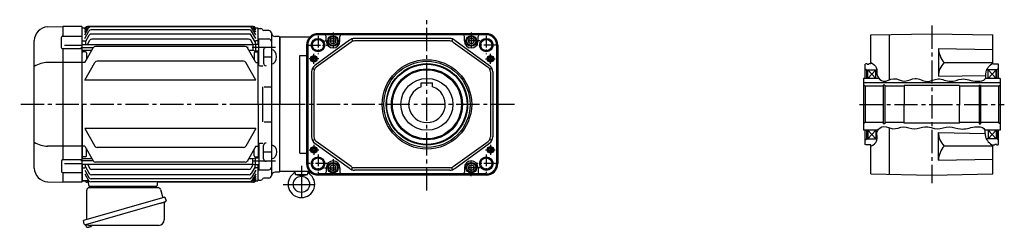
# Model space of a CAD drawing. Extents: x -835 to 1501, y 99 to 1169.
# Drawn here: x -835 to 376, y 106 to 361 of the extents above; entities that cross this region are included whole.
import ezdxf

# ---------------------------------------------------------------- set-up
doc = ezdxf.new("R2010")
doc.units = 0
doc.header["$LTSCALE"] = 3
doc.header["$MEASUREMENT"] = 0
doc.linetypes.add('CENTERX2', pattern=[20.32, 12.7, -2.54, 2.54, -2.54])
doc.linetypes.add('sekkei(A2)', pattern=[14.2875, 9.525, -1.5875, 1.5875, -1.5875])
doc.layers.get('0').update_dxf_attribs({"linetype": 'CONTINUOUS'})
doc.layers.add('CENTER', color=3, linetype='sekkei(A2)')
doc.layers.add('HOJO', color=4, linetype='CONTINUOUS')

msp = doc.modelspace()

# ---------------------------------------------------------------- linework, layer by layer
for p, q in [((-800.7, 352.4), (-782.1, 353)), ((-782.1, 353), (-782.1, 340.9)), ((-758.6, 353), (-782.1, 353)), ((-758.6, 353), (-758.6, 161)), ((-755.1, 350.1), (-754.3, 351.5)), ((-755.1, 348.5), (-753.4, 351.5)), ((-755.1, 346), (-751.9, 351.5)), ((-548, 353), (-751.7, 353)), ((-550.4, 353), (-751.7, 353)), ((-552, 352.4), (-747.7, 352.4)), ((-544.6, 346), (-547.8, 351.5)), ((-544.6, 348.5), (-546.3, 351.5)), ((-544.6, 350.1), (-545.4, 351.5)), ((-783.5, 326.4), (-783.5, 339.9)), ((-782.5, 340.9), (-758.6, 340.9)), ((-758.1, 350.5), (-758.6, 350.5)), ((-757.6, 351), (-758.1, 350.5)), ((-758.1, 330.6), (-758.1, 350.5)), ((-757.6, 351), (-754.6, 351)), ((-755.1, 342.6), (-750.3, 350.9)), ((-755.1, 338.1), (-749.9, 347.1)), ((-754.1, 334), (-749.5, 342.1)), ((-552.4, 348.6), (-747.3, 348.6)), ((-552.8, 343.6), (-746.9, 343.6)), ((-545.6, 334), (-550.2, 342.1)), ((-544.6, 338.1), (-549.8, 347.1)), ((-544.6, 342.6), (-549.4, 350.9)), ((-545.1, 351), (-542.1, 351)), ((-541.6, 350.5), (-542.1, 351)), ((-541.6, 350.5), (-538.4, 350.4)), ((-541.6, 331), (-541.6, 350.5)), ((-528.5, 347.8), (-534.8, 348)), ((-525.6, 344.8), (-525.6, 169.2)), ((-516.1, 340.5), (-520.8, 340.6)), ((-515.1, 339.5), (-516.1, 340.5)), ((-515.1, 339.5), (-516.1, 340.5)), ((-515.1, 174.5), (-515.1, 339.5)), ((-478.5, 339.5), (-515.1, 339.5)), ((-515.1, 339.5), (-515.1, 257)), ((-261.2, 344), (-468.2, 344)), ((-261.2, 343.1), (-468.2, 343.1)), ((-449.7, 342.7), (-468.2, 342.7)), ((-458.2, 335), (-458.2, 340.7)), ((-279.7, 342.7), (-449.7, 342.7)), ((-441.2, 335), (-441.2, 340.7)), ((-288.2, 335), (-288.2, 340.7)), ((-261.2, 342.7), (-279.7, 342.7)), ((-271.2, 335), (-271.2, 340.7)), ((211.9, 342.7), (286.9, 344)), ((211.9, 307), (211.9, 342.7)), ((234.9, 287.3), (234.9, 343.1)), ((286.9, 344), (361.9, 342.7)), ((361.9, 307), (361.9, 342.7)), ((-817.1, 178.6), (-817.1, 335.4)), ((-780.1, 329.7), (-758.6, 329.7)), ((-758.6, 330.6), (-548.3, 330.6)), ((-757.6, 335), (-758.1, 334.5)), ((-757.6, 335), (-755.1, 335)), ((-754.1, 334), (-754.1, 330.6)), ((-751.8, 330.6), (-748.8, 335.9)), ((-553.5, 337.4), (-746.2, 337.4)), ((-557.7, 328.2), (-742, 328.2)), ((-547.9, 330.6), (-550.9, 335.9)), ((-548.3, 330.6), (-545.1, 331)), ((-548.3, 330.6), (-548.3, 323.5)), ((-545.6, 334), (-545.6, 330.9)), ((-545.1, 331), (-545.1, 323)), ((-545.1, 331), (-541.1, 331)), ((-542.1, 335), (-544.6, 335)), ((-542.1, 335), (-541.6, 334.5)), ((-541.1, 337.5), (-528.6, 337.5)), ((-541.1, 304.6), (-541.1, 337.5)), ((-482.2, 330), (-482.2, 184)), ((-481.3, 330), (-481.3, 184)), ((-480.9, 330), (-480.9, 184)), ((-429.3, 336.1), (-472.1, 305)), ((-427.5, 333.7), (-470.3, 302.6)), ((-426.5, 337.5), (-425.6, 334.7)), ((-305.9, 338), (-423.4, 338)), ((-305.9, 335), (-423.4, 335)), ((-302.8, 337.5), (-303.8, 334.7)), ((-301.8, 333.7), (-259.1, 302.6)), ((-300, 336.1), (-257.3, 305)), ((-248.5, 330), (-248.5, 184)), ((-248.1, 330), (-248.1, 184)), ((-247.2, 330), (-247.2, 184)), ((-758.6, 325.4), (-782.5, 325.4)), ((-782.1, 325.4), (-782.1, 188.6)), ((-758.6, 323.5), (-746.5, 323.5)), ((-758.1, 257), (-758.1, 323.5)), ((-757.6, 321.5), (-758.1, 321)), ((-754.1, 321.5), (-757.6, 321.5)), ((-755.1, 308.5), (-744.6, 326.7)), ((-753.1, 320.5), (-753.1, 312)), ((-544.6, 308.5), (-555.1, 326.7)), ((-553.2, 323.5), (-548.3, 323.5)), ((-548.3, 323.5), (-545.1, 323)), ((-546.6, 320.5), (-546.6, 312)), ((-545.6, 321.5), (-542.1, 321.5)), ((-545.1, 323), (-541.1, 323)), ((-542.1, 321.5), (-541.6, 321)), ((-541.6, 257), (-541.6, 323)), ((-535.1, 324), (-535.1, 307.6)), ((-535.1, 315.3), (-525.6, 315.3)), ((-490.6, 196.9), (-490.6, 317.1)), ((-490.6, 317.1), (-482.2, 317.1)), ((294.9, 325.9), (294.9, 291.7)), ((294.9, 325.9), (361.9, 324.7)), ((-758.6, 308.6), (-800.7, 308.6)), ((-757.6, 308.5), (-758.1, 309)), ((-755.1, 308.5), (-757.6, 308.5)), ((-755.1, 286.8), (-742.6, 308.5)), ((-559.7, 310), (-740, 310)), ((-544.6, 286.8), (-557.1, 308.5)), ((-544.6, 308.5), (-542.1, 308.5)), ((-542.1, 308.5), (-541.6, 309)), ((-540.1, 304.6), (-536.1, 304.6)), ((205.9, 307), (204.9, 306.4)), ((204.9, 289), (204.9, 306.4)), ((207.4, 307), (205.9, 307)), ((207.4, 306.3), (207.4, 307)), ((207.4, 306.3), (209.4, 306.3)), ((209.4, 306.3), (209.4, 307)), ((211.9, 307), (209.4, 307)), ((361.9, 308.3), (301.8, 308.3)), ((361.9, 307), (364.4, 307)), ((364.4, 306.3), (364.4, 307)), ((366.4, 306.3), (364.4, 306.3)), ((366.4, 306.3), (366.4, 307)), ((366.4, 307), (367.9, 307)), ((367.9, 307), (368.9, 306.4)), ((368.9, 289), (368.9, 306.4)), ((-476.2, 296.9), (-476.2, 217.1)), ((-475.1, 301.4), (-472.4, 300.1)), ((-473.2, 296.9), (-473.2, 217.1)), ((-254.3, 301.4), (-256.9, 300.1)), ((-256.2, 296.9), (-256.2, 217.1)), ((-253.2, 296.9), (-253.2, 217.1)), ((204.9, 300.7), (206.9, 299.5)), ((206.9, 289), (206.9, 299.5)), ((206.9, 299.5), (219.1, 299.5)), ((207.9, 289), (207.9, 299.5)), ((207.9, 299.5), (217.9, 289)), ((207.9, 289), (217.9, 299.5)), ((217.9, 289), (217.9, 299.5)), ((294.9, 291.7), (353.3, 292.7)), ((366.9, 299.5), (354.2, 299.5)), ((355.9, 289), (355.9, 299.5)), ((365.9, 289), (355.9, 299.5)), ((365.9, 299.5), (355.9, 289)), ((365.9, 289), (365.9, 299.5)), ((368.9, 300.7), (366.9, 299.5)), ((366.9, 289), (366.9, 299.5)), ((-544.6, 286.8), (-755.1, 286.8)), ((-341.2, 283.3), (-327.2, 283.3)), ((-341.2, 278.4), (-341.2, 283.3)), ((-327.2, 278.4), (-327.2, 283.3)), ((202.9, 289), (202.9, 225)), ((221.4, 289), (202.9, 289)), ((370.9, 283.3), (202.9, 283.3)), ((204.9, 279.5), (202.9, 280.7)), ((204.9, 279.5), (204.9, 234.5)), ((226.9, 279.5), (204.9, 279.5)), ((228.9, 280.7), (226.9, 280.7)), ((226.9, 280.7), (226.9, 233.2)), ((228.9, 280.7), (228.9, 233.2)), ((252.9, 279.5), (228.9, 279.5)), ((252.9, 280), (252.9, 256.7)), ((320.9, 280), (252.9, 280)), ((320.9, 280), (320.9, 257)), ((344.9, 279.5), (320.9, 279.5)), ((344.9, 280.7), (346.8, 280.7)), ((344.9, 280.7), (344.9, 233.2)), ((346.8, 280.7), (346.8, 233.2)), ((368.9, 279.5), (346.8, 279.5)), ((370.9, 289), (352.8, 289)), ((368.9, 279.5), (370.9, 280.7)), ((368.9, 279.5), (368.9, 234.5)), ((370.9, 289), (370.9, 225)), ((-536.6, 278.5), (-536.6, 235.5)), ((-534.6, 278.5), (-525.6, 278.5)), ((-758.1, 257), (-758.1, 190.5)), ((-541.6, 257), (-541.6, 191)), ((-515.1, 174.5), (-515.1, 257)), ((252.9, 234), (252.9, 257.3)), ((320.9, 234), (320.9, 257)), ((-534.6, 235.5), (-525.6, 235.5)), ((204.9, 234.5), (202.9, 233.3)), ((226.9, 234.5), (204.9, 234.5)), ((228.9, 233.2), (226.9, 233.2)), ((252.9, 234.5), (228.9, 234.5)), ((320.9, 234), (252.9, 234)), ((344.9, 234.5), (320.9, 234.5)), ((344.9, 233.2), (346.8, 233.2)), ((368.9, 234.5), (346.8, 234.5)), ((368.9, 234.5), (370.9, 233.3)), ((-755.1, 227.2), (-742.6, 205.5)), ((-544.6, 227.2), (-755.1, 227.2)), ((-544.6, 227.2), (-557.1, 205.5)), ((220.2, 225), (202.9, 225)), ((204.9, 207.6), (204.9, 225)), ((206.9, 214.5), (206.9, 225)), ((207.9, 225), (207.9, 214.5)), ((207.9, 225), (217.9, 214.5)), ((207.9, 214.5), (217.9, 225)), ((217.9, 225), (217.9, 214.5)), ((234.9, 170.9), (234.9, 228)), ((294.9, 188.1), (294.9, 222.3)), ((294.9, 222.3), (352.2, 221.3)), ((370.9, 225), (351.8, 225)), ((355.9, 225), (355.9, 214.5)), ((365.9, 214.5), (355.9, 225)), ((365.9, 225), (355.9, 214.5)), ((365.9, 225), (365.9, 214.5)), ((366.9, 225), (366.9, 214.5)), ((368.9, 207.6), (368.9, 225)), ((-541.1, 209.4), (-541.1, 176.5)), ((-540.1, 209.4), (-536.1, 209.4)), ((-535.1, 190), (-535.1, 206.4)), ((-475.1, 212.6), (-472.4, 213.9)), ((-429.3, 177.9), (-473.2, 209.8)), ((-427.5, 180.3), (-470.3, 211.4)), ((-301.8, 180.3), (-259.1, 211.4)), ((-300, 177.9), (-257.3, 209)), ((-254.3, 212.6), (-256.9, 213.9)), ((204.9, 213.3), (206.9, 214.5)), ((205.9, 207), (204.9, 207.6)), ((207.4, 207), (205.9, 207)), ((206.9, 214.5), (219.4, 214.5)), ((207.4, 207), (207.4, 207.7)), ((207.4, 207.7), (209.4, 207.7)), ((209.4, 207), (209.4, 207.7)), ((211.9, 207), (209.4, 207)), ((211.9, 171.3), (211.9, 207)), ((366.9, 214.5), (353.7, 214.5)), ((361.9, 207), (364.4, 207)), ((361.9, 171.3), (361.9, 207)), ((364.4, 207), (364.4, 207.7)), ((366.4, 207.7), (364.4, 207.7)), ((366.4, 207), (366.4, 207.7)), ((366.4, 207), (367.9, 207)), ((368.9, 213.3), (366.9, 214.5)), ((367.9, 207), (368.9, 207.6)), ((-758.6, 205.4), (-800.7, 205.4)), ((-757.6, 205.5), (-758.1, 205)), ((-755.1, 205.5), (-757.6, 205.5)), ((-755.1, 205.5), (-744.6, 187.3)), ((-753.1, 193.5), (-753.1, 202)), ((-559.7, 204), (-740, 204)), ((-544.6, 205.5), (-555.1, 187.3)), ((-546.6, 193.5), (-546.6, 202)), ((-544.6, 205.5), (-542.1, 205.5)), ((-542.1, 205.5), (-541.6, 205)), ((-535.1, 198.7), (-525.6, 198.7)), ((-490.6, 196.9), (-482.2, 196.9)), ((361.9, 205.7), (301.8, 205.7)), ((-783.5, 187.6), (-783.5, 174.1)), ((-758.6, 188.6), (-782.5, 188.6)), ((-780.1, 184.3), (-758.6, 184.3)), ((-758.6, 190.5), (-746.5, 190.5)), ((-758.6, 183.4), (-548.3, 183.4)), ((-757.6, 192.5), (-758.1, 193)), ((-758.1, 183.4), (-758.1, 163.5)), ((-754.1, 192.5), (-757.6, 192.5)), ((-754.1, 180), (-754.1, 183.4)), ((-751.8, 183.4), (-748.8, 178.1)), ((-557.7, 185.8), (-742, 185.8)), ((-553.2, 190.5), (-548.3, 190.5)), ((-547.9, 183.4), (-550.9, 178.1)), ((-548.3, 190.5), (-545.1, 191)), ((-548.3, 183.4), (-548.3, 190.5)), ((-548.3, 183.4), (-545.1, 183)), ((-545.6, 192.5), (-542.1, 192.5)), ((-545.6, 180), (-545.6, 183.1)), ((-545.1, 183), (-545.1, 191)), ((-545.1, 191), (-541.1, 191)), ((-545.1, 183), (-541.1, 183)), ((-542.1, 192.5), (-541.6, 193)), ((-541.6, 163.5), (-541.6, 183)), ((294.9, 188.1), (361.9, 189.3)), ((-782.5, 173.1), (-758.6, 173.1)), ((-782.1, 173.1), (-782.1, 161)), ((-757.6, 179), (-758.1, 179.5)), ((-757.6, 179), (-755.1, 179)), ((-755.1, 175.9), (-749.9, 166.9)), ((-755.1, 171.4), (-750.3, 163.1)), ((-754.1, 180), (-749.5, 171.9)), ((-552.8, 170.4), (-746.9, 170.4)), ((-553.5, 176.6), (-746.2, 176.6)), ((-545.6, 180), (-550.2, 171.9)), ((-544.6, 175.9), (-549.8, 166.9)), ((-544.6, 171.4), (-549.4, 163.1)), ((-542.1, 179), (-544.6, 179)), ((-542.1, 179), (-541.6, 179.5)), ((-541.1, 176.5), (-528.6, 176.5)), ((-516.1, 173.5), (-520.8, 173.4)), ((-515.1, 174.5), (-516.1, 173.5)), ((-515.1, 174.5), (-516.1, 173.5)), ((-478.5, 174.5), (-515.1, 174.5)), ((-496.5, 174.5), (-496.2, 171.2)), ((-495.8, 170.5), (-481.4, 170.5)), ((-488.6, 168.5), (-495.5, 170.3)), ((-481.7, 170.3), (-488.6, 168.5)), ((-480.7, 174.5), (-481, 171.2)), ((-449.7, 171.3), (-468.2, 171.3)), ((-261.2, 170.9), (-468.2, 170.9)), ((-261.2, 170), (-468.2, 170)), ((-458.2, 179), (-458.2, 173.3)), ((-279.7, 171.3), (-449.7, 171.3)), ((-441.2, 179), (-441.2, 173.3)), ((-426.5, 176.5), (-425.6, 179.3)), ((-305.9, 179), (-423.4, 179)), ((-305.9, 176), (-423.4, 176)), ((-302.8, 176.5), (-303.8, 179.3)), ((-288.2, 179), (-288.2, 173.3)), ((-261.2, 171.3), (-279.7, 171.3)), ((-271.2, 179), (-271.2, 173.3)), ((211.9, 171.3), (286.9, 170)), ((286.9, 170), (361.9, 171.3)), ((-800.7, 161.6), (-782.1, 161)), ((-758.6, 161), (-782.1, 161)), ((-758.1, 163.5), (-758.6, 163.5)), ((-757.6, 163), (-758.1, 163.5)), ((-757.6, 163), (-758.1, 163.5)), ((-751.8, 163), (-757.6, 163)), ((-757.6, 163), (-754.9, 163)), ((-750.3, 161), (-752.1, 161)), ((-750.1, 157), (-750.3, 161.6)), ((-552, 161.6), (-747.7, 161.6)), ((-552.4, 165.4), (-747.3, 165.4)), ((-666, 160), (-666.1, 157)), ((-547.5, 161), (-665, 161)), ((-550.4, 161), (-665, 161)), ((-544.6, 168), (-547.8, 162.5)), ((-544.6, 165.5), (-546.3, 162.5)), ((-544.6, 163.9), (-545.4, 162.5)), ((-545.1, 163), (-542.1, 163)), ((-541.6, 163.5), (-542.1, 163)), ((-541.6, 163.5), (-538.4, 163.6)), ((-528.5, 166.2), (-534.8, 166)), ((-667.1, 156), (-749.1, 156)), ((-748.2, 156), (-739, 156)), ((-677.2, 156), (-668, 156)), ((-754, 108.7), (-753.7, 107.8)), ((-751.2, 108.5), (-753.9, 107.7)), ((-753.9, 107.7), (-753.5, 106.2)), ((-751.2, 105.6), (-751.2, 105.6)), ((-749.7, 105.8), (-750.1, 105.7)), ((-749.8, 106), (-749.7, 105.8)), ((-748.7, 106.1), (-748.8, 106.3)), ((-748.4, 106.1), (-748.7, 106.1)), ((-747.4, 106.7), (-747.4, 106.7))]:
    msp.add_line(p, q)
at = {"color": 7, "linetype": 'Continuous', "lineweight": 25}
for p, q in [((-752.6, 115.2), (-752.6, 151.5)), ((-749.8, 154.5), (-664.9, 154.5)), ((-685.4, 155.9), (-679.8, 155.9)), ((-685.4, 155.9), (-685.4, 155.3)), ((-679.8, 155.3), (-679.8, 155.9)), ((-662, 152.3), (-659.1, 142)), ((-656.4, 142.8), (-756.8, 113.9)), ((-663.2, 134.8), (-754, 108.7)), ((-657.3, 135.9), (-657.3, 115)), ((-656.4, 142.8), (-655.1, 138.4)), ((-755.6, 109.6), (-756.8, 113.9)), ((-664.3, 108), (-748.5, 108))]:
    msp.add_line(p, q, dxfattribs=at)
for points in [[(-452.7, 333.3), (-449.7, 331.5), (-446.7, 333.3), (-446.7, 336.7), (-449.7, 338.5), (-452.7, 336.7)], [(-282.7, 333.3), (-279.7, 331.5), (-276.7, 333.3), (-276.7, 336.7), (-279.7, 338.5), (-282.7, 336.7)], [(-452.7, 177.3), (-449.7, 175.5), (-446.7, 177.3), (-446.7, 180.7), (-449.7, 182.5), (-452.7, 180.7)], [(-282.7, 177.3), (-279.7, 175.5), (-276.7, 177.3), (-276.7, 180.7), (-279.7, 182.5), (-282.7, 180.7)]]:
    msp.add_lwpolyline(points, close=True)
msp.add_lwpolyline([(-656, 136.8), (-656.1, 136.8), (-656.2, 136.8), (-656.5, 136.7), (-656.9, 136.6), (-657.3, 136.5), (-657.8, 136.3), (-658.5, 136.1), (-659.1, 135.9), (-659.9, 135.7), (-660.7, 135.5), (-661.5, 135.2), (-662.4, 135), (-663.2, 134.8)], dxfattribs=at)
for centre, radius in [((-449.7, 335), 6.5), ((-449.7, 335), 5.63), ((-279.7, 335), 6.5), ((-279.7, 335), 5.63), ((-468.2, 330), 8.25), ((-468.2, 330), 7), ((-449.7, 335), 3.46), ((-279.7, 335), 3.46), ((-261.2, 330), 8.25), ((-261.2, 330), 7), ((-473.2, 313), 4), ((-473.2, 313), 3.5), ((-473.2, 313), 2.1), ((-256.2, 313), 4), ((-256.2, 313), 3.5), ((-256.2, 313), 2.1), ((-334.2, 257), 55), ((-334.2, 257), 53), ((-334.2, 257), 50), ((-334.2, 257), 49.4), ((-334.2, 257), 43.7), ((-334.2, 257), 42.5), ((-334.2, 257), 32), ((-473.2, 201), 4), ((-473.2, 201), 3.5), ((-473.2, 201), 2.1), ((-256.2, 201), 4), ((-256.2, 201), 3.5), ((-256.2, 201), 2.1), ((-468.2, 184), 8.25), ((-468.2, 184), 7), ((-449.7, 179), 6.5), ((-449.7, 179), 5.63), ((-449.7, 179), 3.46), ((-279.7, 179), 6.5), ((-279.7, 179), 5.63), ((-279.7, 179), 3.46), ((-261.2, 184), 8.25), ((-261.2, 184), 7), ((-488.6, 158.5), 10)]:
    msp.add_circle(centre, radius)
for centre, radius, start, end in [((-800.1, 335.4), 17, 92, 180), ((-751.7, 350), 3, 90, 150), ((-750.8, 350), 3, 90, 150), ((-749.3, 350), 3, 90, 150), ((-747.7, 349.4), 3, 90, 150), ((-552, 349.4), 3, 30, 90), ((-550.4, 350), 3, 30, 90), ((-548.9, 350), 3, 30, 90), ((-548, 350), 3, 30, 90), ((-782.5, 339.9), 1, 90.0001, 180.0001), ((-747.3, 345.6), 3, 90, 150), ((-746.9, 340.6), 3, 90, 150), ((-552.8, 340.6), 3, 30, 90), ((-552.4, 345.6), 3, 30, 90), ((-538.5, 348.4), 2, 22.7807, 88.5), ((-534.8, 350), 2, 202.7807, 268.5), ((-528.6, 344.8), 3, 0, 88.5), ((-520.6, 345.6), 5, 185.9638, 268.5), ((-468.2, 330), 14, 90, 180), ((-468.2, 330), 13.1, 90, 180), ((-468.2, 330), 12.7, 90, 180), ((-460.2, 340.7), 2, 0, 90), ((-439.2, 340.7), 2, 90, 180), ((-290.2, 340.7), 2, 0, 90), ((-269.2, 340.7), 2, 90, 180), ((-261.2, 330), 14, 0, 90), ((-261.2, 330), 13.1, 0, 90), ((-261.2, 330), 12.7, 0, 90), ((-755.1, 334), 1, 0, 90), ((-746.2, 334.4), 3, 90, 150), ((-742, 325.2), 3, 90, 150), ((-557.7, 325.2), 3, 30, 90), ((-553.5, 334.4), 3, 30, 90), ((-544.6, 334), 1, 90, 180), ((-532.1, 324), 3, 90, 179.9999), ((-528.6, 334.5), 3, 359.9999, 89.9999), ((-449.7, 335), 8.5, 180, 0), ((-423.4, 328), 10, 90, 126.0274), ((-423.4, 328), 7, 90, 126.0274), ((-305.9, 328), 10, 53.9726, 90), ((-305.9, 328), 7, 53.9726, 90), ((-279.7, 335), 8.5, 180, 0), ((-782.5, 326.4), 1, 180.0001, 270.0001), ((-754.1, 320.5), 1, 0, 90), ((-545.6, 320.5), 1, 90, 180), ((323.5, 327), 28.6, 182.2412, 220.7547), ((-800.1, 277.5), 31.1, 91.0729, 123.1228), ((-740, 307), 3, 90, 150), ((-559.7, 307), 3, 30, 90), ((-532.1, 307.6), 3, 179.9999, 270), ((-466.2, 296.9), 10, 126.0274, 180), ((-263.2, 296.9), 10, 0, 53.9726), ((318.3, 291.7), 23.4, 134.7319, 180.0149), ((-466.2, 296.9), 7, 126.0274, 180), ((-263.2, 296.9), 7, 0, 53.9726), ((-334.2, 257), 22.5, 108.1262, 71.8738), ((318.3, 222.3), 23.4, 179.9851, 225.2681), ((-800.1, 236.5), 31.1, 236.8772, 268.9271), ((-532.1, 206.4), 3, 90, 180.0001), ((-466.2, 217.1), 10, 180, 233.9726), ((-466.2, 217.1), 7, 180, 233.9726), ((-263.2, 217.1), 7, 306.0274, 0), ((-263.2, 217.1), 10, 306.0274, 0), ((-740, 207), 3, 210, 270), ((-559.7, 207), 3, 270, 330), ((323.5, 187), 28.6, 139.2453, 177.7598), ((-782.5, 187.6), 1, 89.9999, 179.9999), ((-754.1, 193.5), 1, 270, 0), ((-742, 188.8), 3, 210, 270), ((-557.7, 188.8), 3, 270, 330), ((-545.6, 193.5), 1, 180, 270), ((-532.1, 190), 3, 180.0001, 270), ((-468.2, 184), 14, 180, 270), ((-468.2, 184), 13.1, 180, 270), ((-468.2, 184), 12.7, 180, 270), ((-449.7, 179), 8.5, 0, 180), ((-279.7, 179), 8.5, 0, 180), ((-261.2, 184), 13.1, 270, 0), ((-261.2, 184), 12.7, 270, 0), ((-261.2, 184), 14, 270, 0), ((-800.1, 178.6), 17, 180, 268), ((-782.5, 174.1), 1, 179.9999, 269.9999), ((-755.1, 180), 1, 270, 0), ((-746.9, 173.4), 3, 210, 270), ((-746.2, 179.6), 3, 210, 270), ((-553.5, 179.6), 3, 270, 330), ((-552.8, 173.4), 3, 270, 330), ((-544.6, 180), 1, 180, 270), ((-528.6, 179.5), 3, 270.0001, 0.0001), ((-520.6, 168.4), 5, 91.5, 174.0362), ((-488.6, 158.5), 16.3, 126.1118, 53.8925), ((-500.6, 174.9), 4, 306.1118, 354.2647), ((-495.2, 171.3), 1, 185, 255.1891), ((-482, 171.3), 1, 284.8071, 355), ((-476.6, 174.9), 4, 185.7481, 233.8925), ((-460.2, 173.3), 2, 270, 0), ((-439.2, 173.3), 2, 180, 270), ((-423.4, 186), 10, 233.9726, 270), ((-423.4, 186), 7, 233.9726, 270), ((-305.9, 186), 7, 270, 306.0274), ((-305.9, 186), 10, 270, 306.0274), ((-290.2, 173.3), 2, 270, 0), ((-269.2, 173.3), 2, 180, 270), ((-754.9, 162), 1, 19.4712, 90), ((-752.1, 163), 2, 199.4712, 270), ((-751.8, 161.5), 1.5, 2, 90), ((-747.7, 164.6), 3, 210, 270), ((-747.3, 168.4), 3, 210, 270), ((-665, 160), 1, 90, 178), ((-552.4, 168.4), 3, 270, 330), ((-552, 164.6), 3, 270, 330), ((-550.4, 164), 3, 270, 330), ((-548.9, 164), 3, 270, 330), ((-548, 164), 3, 270, 330), ((-547.5, 164), 3, 270, 330), ((-538.5, 165.6), 2, 271.5, 337.2193), ((-534.8, 164), 2, 91.5, 157.2193), ((-528.6, 169.2), 3, 271.5, 0), ((-749.1, 157), 1, 182, 270), ((-667.1, 157), 1, 270, 358), ((-753.1, 106.3), 0.36, 196.0043, 249.6459), ((-751, 112.1), 6.5, 249.6459, 268.1417), ((-751, 112.1), 6.48, 268.1692, 278.3075), ((-751.3, 113), 7.18, 281.89, 290.1186), ((-751, 112.1), 6.48, 293.7011, 303.8394), ((-751, 112.1), 6.5, 303.8669, 320.5592)]:
    msp.add_arc(centre, radius, start, end)
for centre, radius, start, end in [((-749.6, 151.5), 3, 95.7392, 180), ((-750.1, 156.5), 2, 275.7392, 346.2628), ((-737.1, 156.5), 2, 194.4775, 270), ((-686.2, 155.3), 0.8, 270, 0), ((-679, 155.3), 0.8, 180, 267.2245), ((-679.1, 156.5), 2, 270, 345.5225), ((-666.1, 156.5), 2, 194.4775, 270), ((-664.9, 151.5), 3, 15.8235, 90), ((-656.5, 135.9), 0.8, 106, 180), ((-656.4, 138.1), 1.3, 286, 16), ((-754.3, 110), 1.3, 196, 286), ((-752.6, 108.3), 0.8, 58.4666, 106), ((-664.3, 115), 7, 270, 0), ((-748.5, 115), 7, 238.4666, 270)]:
    msp.add_arc(centre, radius, start, end, dxfattribs=at)
msp.add_ellipse((-525.6, 315.5), major_axis=(0, 8.71), ratio=0.73925, start_param=3.141593, end_param=6.283185)
at = {"extrusion": (0, 0, -1)}
msp.add_ellipse((-525.6, 198.5), major_axis=(0, -8.71), ratio=0.73925, start_param=3.141593, end_param=6.283185, dxfattribs=at)
at = {"layer": 'CENTER'}
for p, q in [((-334.2, 151), (-334.2, 361.2)), ((286.9, 354), (286.9, 160)), ((-520.6, 327), (-555.3, 327)), ((-744.6, 326.7), (-760.1, 326.7)), ((-505.1, 257), (-835.1, 257)), ((-226.7, 257), (-549.4, 257)), ((197.9, 257), (375.9, 257)), ((-744.6, 187.3), (-760.1, 187.3)), ((-520.6, 187), (-555.3, 187))]:
    msp.add_line(p, q, dxfattribs=at)
at = {"layer": 'CENTER', "ltscale": 0.5}
for p, q in [((-468.2, 341.2), (-468.2, 318.8)), ((-449.7, 345.4), (-449.7, 324.6)), ((-279.7, 345.4), (-279.7, 324.6)), ((-261.2, 341.2), (-261.2, 318.8)), ((-479.4, 330), (-457, 330)), ((-460.1, 335), (-439.3, 335)), ((-269.3, 335), (-290.1, 335)), ((-250, 330), (-272.4, 330)), ((-473.2, 307), (-473.2, 319)), ((-256.2, 307), (-256.2, 319)), ((-467.2, 313), (-479.2, 313)), ((-262.2, 313), (-250.2, 313)), ((-473.2, 207), (-473.2, 195)), ((-256.2, 207), (-256.2, 195)), ((-479.2, 201), (-467.2, 201)), ((-468.2, 195.2), (-468.2, 172.8)), ((-262.2, 201), (-250.2, 201)), ((-261.2, 195.2), (-261.2, 172.8)), ((-457, 184), (-479.4, 184)), ((-449.7, 189.4), (-449.7, 168.6)), ((-279.7, 168.6), (-279.7, 189.4)), ((-250, 184), (-272.4, 184)), ((-460.1, 179), (-439.3, 179)), ((-269.3, 179), (-290.1, 179))]:
    msp.add_line(p, q, dxfattribs=at)
at = {"layer": 'CENTER', "linetype": 'CENTERX2'}
for p, q in [((-488.6, 181.1), (-488.6, 135.9)), ((-511.2, 158.5), (-466, 158.5))]:
    msp.add_line(p, q, dxfattribs=at)
at = {"layer": 'HOJO'}
for centre, radius in [((-468.2, 330), 8), ((-261.2, 330), 8), ((-473.2, 313), 2.5), ((-256.2, 313), 2.5), ((-473.2, 201), 2.5), ((-256.2, 201), 2.5), ((-468.2, 184), 8), ((-261.2, 184), 8)]:
    msp.add_circle(centre, radius, dxfattribs=at)
for points, knots in [([(211.9, 308.5), (214.6, 306.7), (220.7, 302.7), (217.6, 291.6), (228.1, 282.4), (240.1, 292), (253.3, 282.5), (266.9, 292.3), (280.4, 281.9), (294.9, 291.4), (309.1, 282.6), (325.4, 291), (338.2, 284), (354.7, 286.3), (351.8, 299.7), (358.1, 304.8), (361.9, 307.9)], [0, 0, 0, 0, 8.958397, 19.837864, 29.080082, 42.240081, 56.600882, 69.571188, 84.448691, 98.498783, 114.174525, 127.919076, 147.533876, 157.767432, 166.61984, 180.322315, 180.322315, 180.322315, 180.322315]), ([(211.9, 205.5), (214.8, 207.3), (221.9, 211.5), (216.7, 224.4), (228.7, 232.2), (239.3, 224.2), (252.1, 231.9), (265.2, 224.3), (279, 232.1), (293.3, 224.3), (307.9, 231.6), (323.6, 224.4), (336.2, 229.7), (353.4, 229.7), (350.9, 214.5), (357.9, 209.2), (361.9, 206.1)], [0, 0, 0, 0, 9.238672, 22.231125, 31.587333, 43.06708, 56.071609, 70.147328, 83.150636, 98.456266, 113.531994, 127.455074, 145.42188, 156.647175, 167.017224, 181.291536, 181.291536, 181.291536, 181.291536])]:
    msp.add_open_spline(points, degree=3, knots=knots, dxfattribs=at)

doc.saveas('drawing.dxf')
